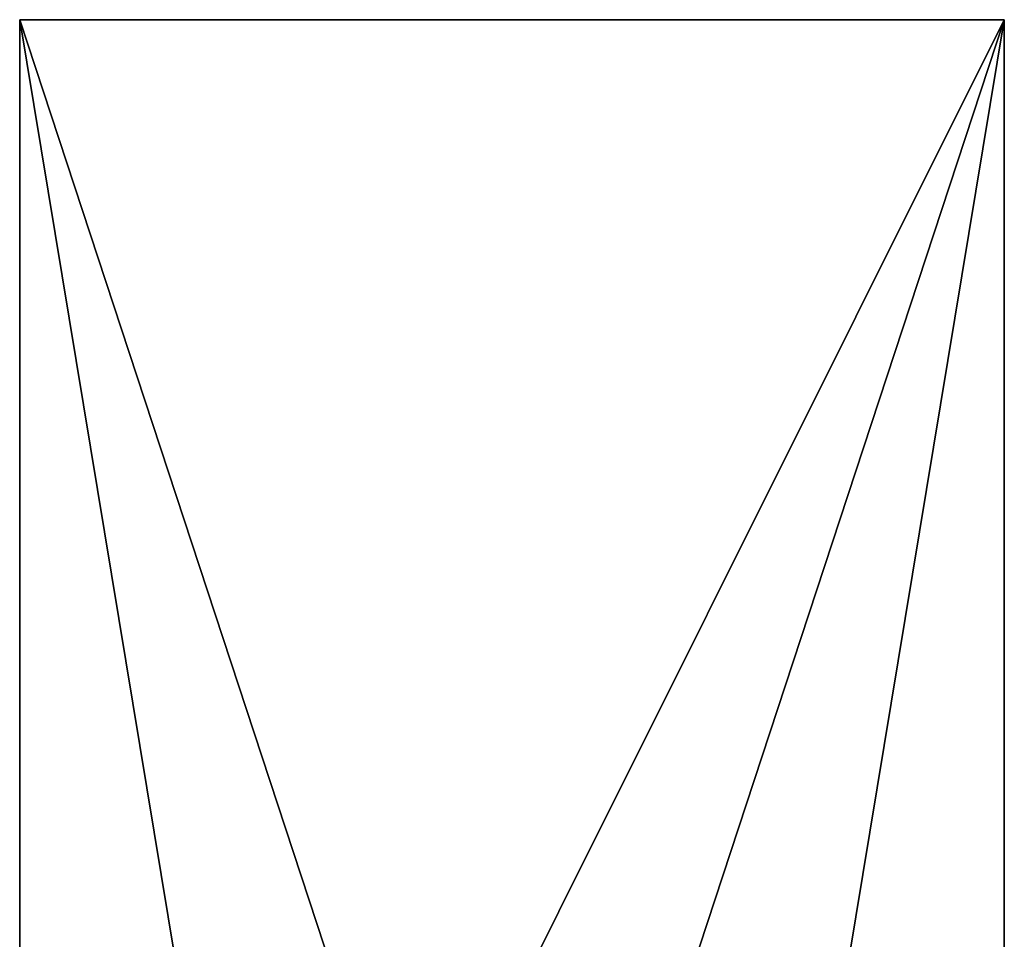
# Model space of a CAD drawing. Extents: x 0 to 5, y 0 to 34.5.
# Drawn here: x 0 to 5, y 29.8 to 34.5 of the extents above; entities that cross this region are included whole.
import ezdxf

# ---------------------------------------------------------------- set-up
doc = ezdxf.new("R2010")
doc.units = 0
doc.header["$MEASUREMENT"] = 0
doc.layers.add('DEFAULT', color=7, linetype='CONTINUOUS')

msp = doc.modelspace()

# ---------------------------------------------------------------- linework, layer by layer
at = {"layer": 'DEFAULT'}
for points in [[(0.000001, 28.997026, 0.000001), (0.000001, 28.641481, 0.968449), (0.000001, 34.5, 0.000001)], [(0.000001, 28.641481, 0.968449), (0.000001, 28.460922, 1.984176), (0.000001, 34.5, 0.000001)], [(0.000001, 28.460922, 1.984176), (0.000001, 28.460922, 3.015826), (0.000001, 34.5, 0.000001)], [(0.000001, 34.5, 0.000001), (0.000001, 28.460922, 3.015826), (0.000001, 34.5, 5.000001)], [(0.000001, 28.997026, 5.000001), (0.000001, 34.5, 5.000001), (0.000001, 28.641481, 4.031553)], [(0.000001, 28.641481, 4.031553), (0.000001, 34.5, 5.000001), (0.000001, 28.460922, 3.015826)], [(5.000001, 34.5, 0.000001), (1.984176, 28.460922, 0.000001), (0.000001, 34.5, 0.000001)], [(0.000001, 28.997026, 0.000001), (0.000001, 34.5, 0.000001), (0.968449, 28.641481, 0.000001)], [(0.968449, 28.641481, 0.000001), (0.000001, 34.5, 0.000001), (1.984176, 28.460922, 0.000001)], [(0.000001, 28.997026, 5.000001), (0.968449, 28.641481, 5.000001), (0.000001, 34.5, 5.000001)], [(0.968449, 28.641481, 5.000001), (1.984176, 28.460922, 5.000001), (0.000001, 34.5, 5.000001)], [(0.000001, 34.5, 5.000001), (1.984176, 28.460922, 5.000001), (5.000001, 34.5, 5.000001)], [(5.000001, 34.5, 5.000001), (5.000001, 34.5, 0.000001), (0.000001, 34.5, 5.000001)], [(5.000001, 34.5, 0.000001), (0.000001, 34.5, 0.000001), (0.000001, 34.5, 5.000001)], [(3.015826, 28.460922, 0.000001), (1.984176, 28.460922, 0.000001), (5.000001, 34.5, 0.000001)], [(1.984176, 28.460922, 5.000001), (3.015826, 28.460922, 5.000001), (5.000001, 34.5, 5.000001)], [(4.031553, 28.641481, 0.000001), (3.015826, 28.460922, 0.000001), (5.000001, 34.5, 0.000001)], [(4.031553, 28.641481, 5.000001), (5.000001, 34.5, 5.000001), (3.015826, 28.460922, 5.000001)], [(5.000001, 28.997026, 0.000001), (4.031553, 28.641481, 0.000001), (5.000001, 34.5, 0.000001)], [(5.000001, 28.997026, 5.000001), (5.000001, 34.5, 5.000001), (4.031553, 28.641481, 5.000001)], [(5.000001, 28.997026, 5.000001), (5.000001, 28.641481, 4.031553), (5.000001, 34.5, 5.000001)], [(5.000001, 28.641481, 4.031553), (5.000001, 28.460922, 3.015826), (5.000001, 34.5, 5.000001)], [(5.000001, 28.460922, 3.015826), (5.000001, 28.460922, 1.984176), (5.000001, 34.5, 5.000001)], [(5.000001, 34.5, 5.000001), (5.000001, 28.460922, 1.984176), (5.000001, 34.5, 0.000001)], [(5.000001, 28.997026, 0.000001), (5.000001, 34.5, 0.000001), (5.000001, 28.641481, 0.968449)], [(5.000001, 28.641481, 0.968449), (5.000001, 34.5, 0.000001), (5.000001, 28.460922, 1.984176)]]:
    msp.add_3dface(points, dxfattribs=at)

doc.saveas('drawing.dxf')
